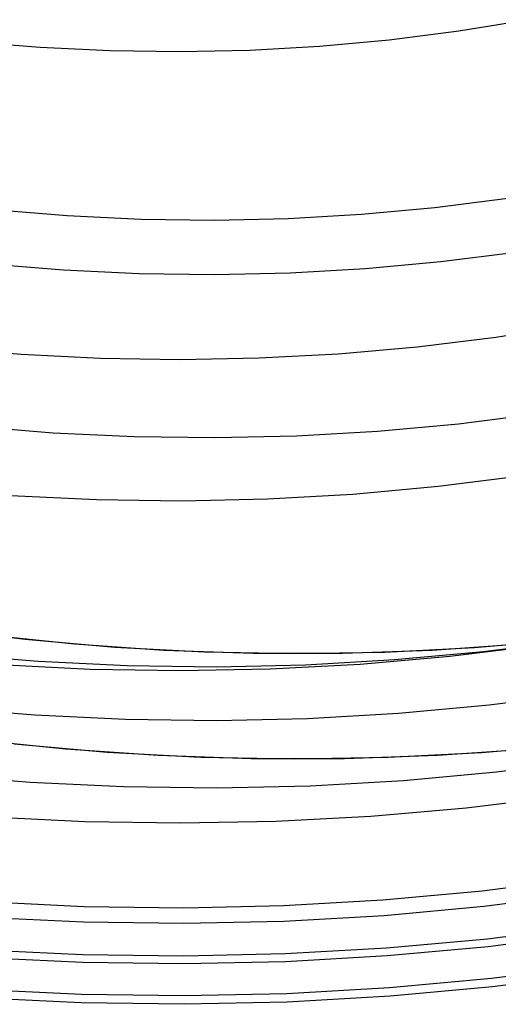
# Model space of a CAD drawing. Units: millimetres. Extents: x -122 to 155, y -135 to 142.
# Drawn here: x 14 to 21, y -40 to -25 of the extents above; entities that cross this region are included whole.
import ezdxf

# ---------------------------------------------------------------- set-up
doc = ezdxf.new("R2010")
doc.units = ezdxf.units.MM
doc.header["$MEASUREMENT"] = 0
doc.layers.add('Default', color=7, linetype='Continuous', true_color=0x000000)

msp = doc.modelspace()

# ---------------------------------------------------------------- linework, layer by layer
at = {"layer": 'Default'}
for p, q in [((20.43, -25.316, 5.795), (21.453, -25.151, 5.795)), ((19.401, -25.447, 5.795), (20.43, -25.316, 5.795)), ((13.191, -25.474, 5.795), (14.224, -25.559, 5.795)), ((17.333, -25.6, 5.795), (18.368, -25.541, 5.795)), ((18.368, -25.541, 5.795), (19.401, -25.447, 5.795)), ((14.224, -25.559, 5.795), (15.26, -25.609, 5.795)), ((15.26, -25.609, 5.795), (16.297, -25.622, 5.795)), ((16.297, -25.622, 5.795), (17.333, -25.6, 5.795)), ((21.16, -27.804, 72.35), (20.077, -27.941, 72.35)), ((14.624, -28.06, 72.35), (13.536, -27.97, 72.35)), ((20.077, -27.941, 72.35), (18.989, -28.041, 72.35)), ((15.715, -28.112, 72.35), (14.624, -28.06, 72.35)), ((16.807, -28.126, 72.35), (15.715, -28.112, 72.35)), ((17.899, -28.102, 72.35), (16.807, -28.126, 72.35)), ((18.989, -28.041, 72.35), (17.899, -28.102, 72.35)), ((21.275, -28.602, 72.941), (20.164, -28.743, 72.941)), ((20.164, -28.743, 72.941), (19.049, -28.845, 72.941)), ((14.572, -28.865, 72.941), (13.456, -28.773, 72.941)), ((15.691, -28.918, 72.941), (14.572, -28.865, 72.941)), ((17.93, -28.908, 72.941), (16.811, -28.933, 72.941)), ((19.049, -28.845, 72.941), (17.93, -28.908, 72.941)), ((16.811, -28.933, 72.941), (15.691, -28.918, 72.941)), ((22.143, -29.678, 385.553), (20.982, -29.862, 385.553)), ((22.143, -29.678, 389.321), (20.982, -29.862, 389.321)), ((22.143, -29.678, 387.437), (20.982, -29.862, 387.437)), ((20.982, -29.862, 385.553), (19.815, -30.006, 385.553)), ((20.982, -29.862, 389.321), (19.815, -30.006, 389.321)), ((20.982, -29.862, 387.437), (19.815, -30.006, 387.437)), ((13.945, -30.115, 385.553), (12.773, -30.015, 385.553)), ((13.945, -30.115, 389.321), (12.773, -30.015, 389.321)), ((13.945, -30.115, 387.437), (12.773, -30.015, 387.437)), ((19.815, -30.006, 385.553), (18.644, -30.109, 385.553)), ((19.815, -30.006, 389.321), (18.644, -30.109, 389.321)), ((19.815, -30.006, 387.437), (18.644, -30.109, 387.437)), ((15.119, -30.175, 385.553), (13.945, -30.115, 385.553)), ((15.119, -30.175, 389.321), (13.945, -30.115, 389.321)), ((15.119, -30.175, 387.437), (13.945, -30.115, 387.437)), ((16.294, -30.194, 385.553), (15.119, -30.175, 385.553)), ((16.294, -30.194, 389.321), (15.119, -30.175, 389.321)), ((16.294, -30.194, 387.437), (15.119, -30.175, 387.437)), ((17.47, -30.172, 385.553), (16.294, -30.194, 385.553)), ((17.47, -30.172, 389.321), (16.294, -30.194, 389.321)), ((17.47, -30.172, 387.437), (16.294, -30.194, 387.437)), ((18.644, -30.109, 385.553), (17.47, -30.172, 385.553)), ((18.644, -30.109, 389.321), (17.47, -30.172, 389.321)), ((18.644, -30.109, 387.437), (17.47, -30.172, 387.437)), ((21.621, -30.997, 74.714), (20.426, -31.149, 74.714)), ((14.415, -31.28, 74.714), (13.215, -31.181, 74.714)), ((20.426, -31.149, 74.714), (19.227, -31.258, 74.714)), ((15.618, -31.337, 74.714), (14.415, -31.28, 74.714)), ((16.821, -31.352, 74.714), (15.618, -31.337, 74.714)), ((18.025, -31.326, 74.714), (16.821, -31.352, 74.714)), ((19.227, -31.258, 74.714), (18.025, -31.326, 74.714)), ((21.382, -31.916, 26.187), (20.123, -32.075, 26.187)), ((20.123, -32.075, 26.187), (18.86, -32.19, 26.187)), ((15.058, -32.273, 26.187), (13.791, -32.213, 26.187)), ((17.594, -32.262, 26.187), (16.326, -32.29, 26.187)), ((18.86, -32.19, 26.187), (17.594, -32.262, 26.187)), ((16.326, -32.29, 26.187), (15.058, -32.273, 26.187)), ((14.001, -34.342, 1651.454), (12.676, -34.178, 1651.454)), ((14.001, -34.342, 1626.454), (12.676, -34.178, 1626.454)), ((14.732, -34.412, 1638.954), (13.412, -34.275, 1638.954)), ((15.33, -34.459, 1651.454), (14.001, -34.342, 1651.454)), ((15.33, -34.459, 1626.454), (14.001, -34.342, 1626.454)), ((16.056, -34.504, 1638.954), (14.732, -34.412, 1638.954)), ((16.663, -34.53, 1651.454), (15.33, -34.459, 1651.454)), ((16.663, -34.53, 1626.454), (15.33, -34.459, 1626.454)), ((21.36, -34.412, 1638.954), (20.036, -34.504, 1638.954)), ((21.626, -34.43, 395.057), (20.3, -34.594, 395.057)), ((21.993, -34.352, 1651.454), (20.664, -34.466, 1651.454)), ((21.993, -34.352, 1626.454), (20.664, -34.466, 1626.454)), ((22.106, -34.36, 386.289), (20.794, -34.526, 386.289)), ((22.106, -34.36, 389.289), (20.794, -34.526, 389.289)), ((22.106, -34.36, 387.789), (20.794, -34.526, 387.789)), ((14.194, -34.67, 386.289), (12.877, -34.561, 386.289)), ((14.194, -34.67, 389.289), (12.877, -34.561, 389.289)), ((14.194, -34.67, 387.789), (12.877, -34.561, 387.789)), ((17.382, -34.549, 1638.954), (16.056, -34.504, 1638.954)), ((17.997, -34.555, 1651.454), (16.663, -34.53, 1651.454)), ((17.997, -34.555, 1626.454), (16.663, -34.53, 1626.454)), ((18.709, -34.549, 1638.954), (17.382, -34.549, 1638.954)), ((19.331, -34.534, 1651.454), (17.997, -34.555, 1651.454)), ((19.331, -34.534, 1626.454), (17.997, -34.555, 1626.454)), ((20.036, -34.504, 1638.954), (18.709, -34.549, 1638.954)), ((20.3, -34.594, 395.057), (18.969, -34.711, 395.057)), ((20.664, -34.466, 1651.454), (19.331, -34.534, 1651.454)), ((20.664, -34.466, 1626.454), (19.331, -34.534, 1626.454)), ((20.794, -34.526, 386.289), (19.478, -34.646, 386.289)), ((20.794, -34.526, 389.289), (19.478, -34.646, 389.289)), ((20.794, -34.526, 387.789), (19.478, -34.646, 387.789)), ((14.964, -34.786, 395.057), (13.63, -34.718, 395.057)), ((15.515, -34.733, 386.289), (14.194, -34.67, 386.289)), ((15.515, -34.733, 389.289), (14.194, -34.67, 389.289)), ((15.515, -34.733, 387.789), (14.194, -34.67, 387.789)), ((16.837, -34.75, 386.289), (15.515, -34.733, 386.289)), ((16.837, -34.75, 389.289), (15.515, -34.733, 389.289)), ((16.837, -34.75, 387.789), (15.515, -34.733, 387.789)), ((18.158, -34.721, 386.289), (16.837, -34.75, 386.289)), ((18.158, -34.721, 389.289), (16.837, -34.75, 389.289)), ((18.158, -34.721, 387.789), (16.837, -34.75, 387.789)), ((18.969, -34.711, 395.057), (17.636, -34.782, 395.057)), ((19.478, -34.646, 386.289), (18.158, -34.721, 386.289)), ((19.478, -34.646, 389.289), (18.158, -34.721, 389.289)), ((19.478, -34.646, 387.789), (18.158, -34.721, 387.789)), ((16.3, -34.807, 395.057), (14.964, -34.786, 395.057)), ((17.636, -34.782, 395.057), (16.3, -34.807, 395.057)), ((22.22, -35.148, 386.289), (20.881, -35.318, 386.289)), ((20.881, -35.318, 386.289), (19.537, -35.441, 386.289)), ((14.143, -35.465, 386.289), (12.798, -35.354, 386.289)), ((15.491, -35.529, 386.289), (14.143, -35.465, 386.289)), ((19.537, -35.441, 386.289), (18.189, -35.517, 386.289)), ((16.84, -35.546, 386.289), (15.491, -35.529, 386.289)), ((18.189, -35.517, 386.289), (16.84, -35.546, 386.289)), ((13.224, -35.82, 1638.954), (14.598, -35.962, 1638.954)), ((13.837, -35.889, 1651.454), (15.22, -36.011, 1651.454)), ((13.837, -35.889, 1626.454), (15.22, -36.011, 1626.454)), ((20.77, -36.018, 1651.454), (22.153, -35.9, 1651.454)), ((20.77, -36.018, 1626.454), (22.153, -35.9, 1626.454)), ((14.598, -35.962, 1638.954), (15.975, -36.058, 1638.954)), ((15.22, -36.011, 1651.454), (16.607, -36.085, 1651.454)), ((15.22, -36.011, 1626.454), (16.607, -36.085, 1626.454)), ((15.975, -36.058, 1638.954), (17.355, -36.105, 1638.954)), ((18.736, -36.105, 1638.954), (20.116, -36.058, 1638.954)), ((19.383, -36.089, 1651.454), (20.77, -36.018, 1651.454)), ((19.383, -36.089, 1626.454), (20.77, -36.018, 1626.454)), ((20.116, -36.058, 1638.954), (21.494, -35.962, 1638.954)), ((16.607, -36.085, 1651.454), (17.995, -36.111, 1651.454)), ((16.607, -36.085, 1626.454), (17.995, -36.111, 1626.454)), ((17.355, -36.105, 1638.954), (18.736, -36.105, 1638.954)), ((17.995, -36.111, 1651.454), (19.383, -36.089, 1651.454)), ((17.995, -36.111, 1626.454), (19.383, -36.089, 1626.454)), ((22.362, -36.138, 389.289), (20.989, -36.312, 389.289)), ((14.078, -36.463, 389.289), (12.698, -36.349, 389.289)), ((20.989, -36.312, 389.289), (19.611, -36.438, 389.289)), ((15.46, -36.528, 389.289), (14.078, -36.463, 389.289)), ((19.611, -36.438, 389.289), (18.228, -36.516, 389.289)), ((16.845, -36.546, 389.289), (15.46, -36.528, 389.289)), ((18.228, -36.516, 389.289), (16.845, -36.546, 389.289)), ((21.942, -36.669, 389.321), (20.538, -36.842, 389.321)), ((21.942, -36.669, 392.796), (20.538, -36.842, 392.796)), ((20.538, -36.842, 389.321), (19.129, -36.967, 389.321)), ((20.538, -36.842, 392.796), (19.129, -36.967, 392.796)), ((14.889, -37.045, 389.321), (13.476, -36.974, 389.321)), ((14.889, -37.045, 392.796), (13.476, -36.974, 392.796)), ((16.303, -37.068, 389.321), (14.889, -37.045, 389.321)), ((16.303, -37.068, 392.796), (14.889, -37.045, 392.796)), ((17.717, -37.042, 389.321), (16.303, -37.068, 389.321)), ((17.717, -37.042, 392.796), (16.303, -37.068, 392.796)), ((19.129, -36.967, 389.321), (17.717, -37.042, 389.321)), ((19.129, -36.967, 392.796), (17.717, -37.042, 392.796)), ((22.243, -37.889, 15.024), (20.777, -38.074, 15.024)), ((20.777, -38.074, 15.024), (19.306, -38.209, 15.024)), ((14.875, -38.306, 15.024), (13.399, -38.235, 15.024)), ((19.306, -38.209, 15.024), (17.83, -38.293, 15.024)), ((22.276, -38.116, 12.006), (20.802, -38.303, 12.006)), ((16.353, -38.325, 15.024), (14.875, -38.306, 15.024)), ((17.83, -38.293, 15.024), (16.353, -38.325, 15.024)), ((20.802, -38.303, 12.006), (19.323, -38.438, 12.006)), ((14.868, -38.535, 12.006), (13.384, -38.465, 12.006)), ((16.354, -38.555, 12.006), (14.868, -38.535, 12.006)), ((17.839, -38.522, 12.006), (16.354, -38.555, 12.006)), ((19.323, -38.438, 12.006), (17.839, -38.522, 12.006)), ((22.345, -38.595, 15.024), (20.855, -38.784, 15.024)), ((20.855, -38.784, 15.024), (19.358, -38.921, 15.024)), ((22.362, -38.709, 12.648), (20.867, -38.898, 12.648)), ((22.362, -38.709, 11.237), (20.867, -38.898, 11.237)), ((14.853, -39.019, 15.024), (13.353, -38.948, 15.024)), ((19.358, -38.921, 15.024), (17.858, -39.006, 15.024)), ((20.867, -38.898, 12.648), (19.367, -39.035, 12.648)), ((20.867, -38.898, 11.237), (19.367, -39.035, 11.237)), ((14.85, -39.134, 12.648), (13.345, -39.062, 12.648)), ((14.85, -39.134, 11.237), (13.345, -39.062, 11.237)), ((16.356, -39.038, 15.024), (14.853, -39.019, 15.024)), ((17.858, -39.006, 15.024), (16.356, -39.038, 15.024)), ((17.863, -39.121, 12.648), (16.356, -39.153, 12.648)), ((17.863, -39.121, 11.237), (16.356, -39.153, 11.237)), ((19.367, -39.035, 12.648), (17.863, -39.121, 12.648)), ((19.367, -39.035, 11.237), (17.863, -39.121, 11.237)), ((16.356, -39.153, 12.648), (14.85, -39.134, 12.648)), ((16.356, -39.153, 11.237), (14.85, -39.134, 11.237)), ((20.918, -39.365, 9.07), (22.429, -39.174, 9.07)), ((19.402, -39.504, 9.07), (20.918, -39.365, 9.07)), ((22.447, -39.302, 15.024), (20.932, -39.493, 15.024)), ((22.447, -39.302, 13.29), (20.932, -39.493, 13.29)), ((22.447, -39.302, 10.467), (20.932, -39.493, 10.467)), ((22.447, -39.302, 9.07), (20.932, -39.493, 9.07)), ((22.447, -39.302, 14.157), (20.932, -39.493, 14.157)), ((22.447, -39.302, 9.769), (20.932, -39.493, 9.769)), ((13.315, -39.531, 9.07), (14.836, -39.603, 9.07)), ((17.881, -39.59, 9.07), (19.402, -39.504, 9.07)), ((20.932, -39.493, 15.024), (19.411, -39.633, 15.024)), ((20.932, -39.493, 13.29), (19.411, -39.633, 13.29)), ((20.932, -39.493, 10.467), (19.411, -39.633, 10.467)), ((20.932, -39.493, 9.07), (19.411, -39.633, 9.07)), ((20.932, -39.493, 14.157), (19.411, -39.633, 14.157)), ((20.932, -39.493, 9.769), (19.411, -39.633, 9.769)), ((14.832, -39.732, 15.024), (13.306, -39.66, 15.024)), ((14.832, -39.732, 13.29), (13.306, -39.66, 13.29)), ((14.832, -39.732, 10.467), (13.306, -39.66, 10.467)), ((14.832, -39.732, 9.07), (13.306, -39.66, 9.07)), ((14.832, -39.732, 14.157), (13.306, -39.66, 14.157)), ((14.832, -39.732, 9.769), (13.306, -39.66, 9.769)), ((14.836, -39.603, 9.07), (16.359, -39.623, 9.07)), ((16.359, -39.623, 9.07), (17.881, -39.59, 9.07)), ((19.411, -39.633, 15.024), (17.886, -39.719, 15.024)), ((19.411, -39.633, 13.29), (17.886, -39.719, 13.29)), ((19.411, -39.633, 10.467), (17.886, -39.719, 10.467)), ((19.411, -39.633, 9.07), (17.886, -39.719, 9.07)), ((19.411, -39.633, 14.157), (17.886, -39.719, 14.157)), ((19.411, -39.633, 9.769), (17.886, -39.719, 9.769)), ((16.359, -39.752, 15.024), (14.832, -39.732, 15.024)), ((16.359, -39.752, 13.29), (14.832, -39.732, 13.29)), ((16.359, -39.752, 10.467), (14.832, -39.732, 10.467)), ((16.359, -39.752, 9.07), (14.832, -39.732, 9.07)), ((16.359, -39.752, 14.157), (14.832, -39.732, 14.157)), ((16.359, -39.752, 9.769), (14.832, -39.732, 9.769)), ((17.886, -39.719, 15.024), (16.359, -39.752, 15.024)), ((17.886, -39.719, 13.29), (16.359, -39.752, 13.29)), ((17.886, -39.719, 10.467), (16.359, -39.752, 10.467)), ((17.886, -39.719, 9.07), (16.359, -39.752, 9.07)), ((17.886, -39.719, 14.157), (16.359, -39.752, 14.157)), ((17.886, -39.719, 9.769), (16.359, -39.752, 9.769))]:
    msp.add_line(p, q, dxfattribs=at)

doc.saveas('drawing.dxf')
